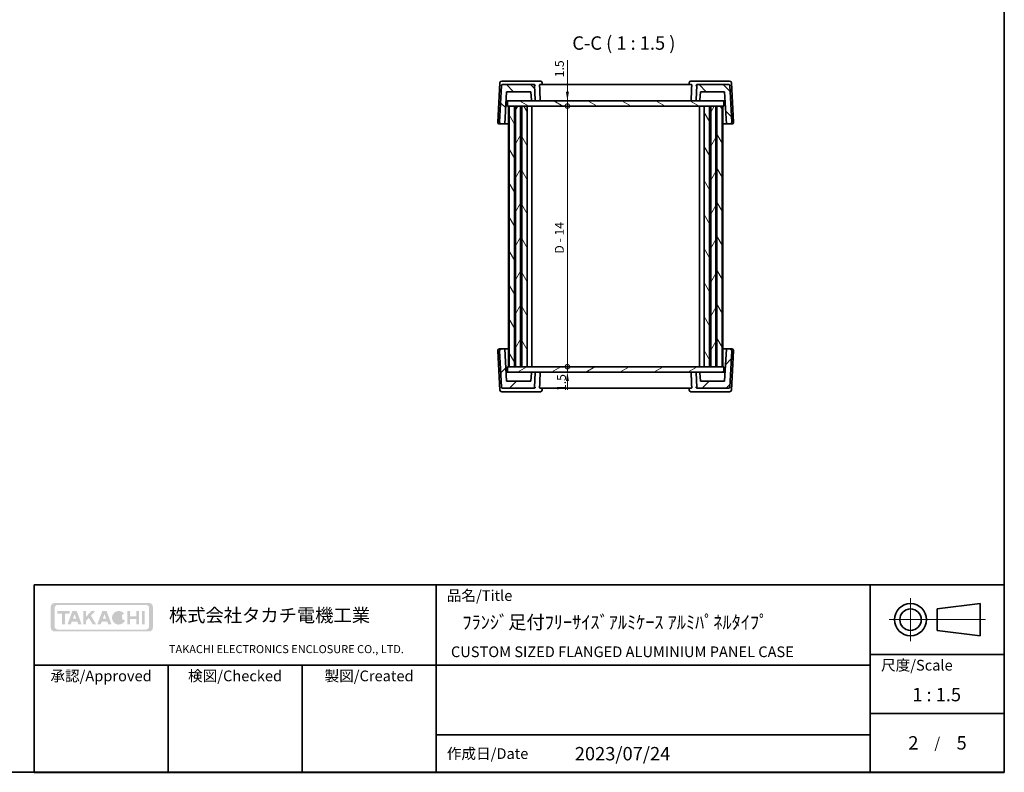
# Model space of a CAD drawing. Units: millimetres. Extents: x 14 to 2205, y 8 to 430.
# Drawn here: x 726 to 1002, y 8 to 219 of the extents above; entities that cross this region are included whole.
import ezdxf
from ezdxf.enums import TextEntityAlignment as Align

# ---------------------------------------------------------------- set-up
doc = ezdxf.new("R2010")
doc.units = ezdxf.units.MM
doc.layers.get('Defpoints').update_dxf_attribs({"lineweight": 25})
for name, color, linetype, lineweight in [('Border (ISO)', 7, 'Continuous', 35), ('Dimension (ISO)', 7, 'Continuous', 18), ('Symbol (ISO)', 7, 'Continuous', 18), ('Title (ISO)', 7, 'Continuous', 35), ('Visible (ISO)', 7, 'Continuous', 35)]:
    doc.layers.add(name, color=color, linetype=linetype, lineweight=lineweight)
doc.layers.add('Hatch (ISO)', color=1, linetype='Continuous', lineweight=18, true_color=0xff0000)
doc.styles.add('Note Text (TK)', font='MS PGothic.ttf')
doc.styles.add('文字スタイル67', font='arial.ttf')
doc.dimstyles.new('Default - Method 1b (TK)', dxfattribs={"dimtxt": 2.5, "dimasz": 2.5, "dimexe": 1, "dimexo": 1.5, "dimgap": 1, "dimtad": 1, "dimtoh": 1, "dimrnd": 1e-08, "dimdsep": 46, "dimtxsty": 'Note Text (TK)', "dimcen": 0.09, "dimdle": 5, "dimclrd": 100, "dimclre": 100, "dimclrt": 7, "dimadec": 1, "dimazin": 1, "dimtfac": 1, "dimtmove": 0, "dimatfit": 3, "dimfxl": 0, "dimtolj": 1, "dimlwd": -1, "dimlwe": -1, "dimarcsym": 0})

# ---------------------------------------------------------------- blocks, each defined once
blk = doc.blocks.new('図面枠 tk図枠')
at = {"layer": 'Border (ISO)'}
for p in [(405.5, 289), (14.5, 8)]:
    blk.add_line(p, (405.5, 8), dxfattribs=at)
blk = doc.blocks.new('表題欄 tk表題欄')
at = {"layer": 'Hatch (ISO)'}
h = blk.add_hatch(color=256, dxfattribs=at)
edge = h.paths.add_edge_path(flags=0)
edge.add_arc((95.58, 236.3), 0.596, 270, 360)
edge.add_line((96.17, 236.3), (96.17, 239.71))
edge.add_arc((95.58, 239.71), 0.596, 0, 90)
edge.add_line((95.58, 240.31), (79.14, 240.31))
edge.add_arc((79.14, 239.71), 0.596, 90, 180)
edge.add_line((78.54, 239.71), (78.54, 236.3))
edge.add_arc((79.14, 236.3), 0.596, 180, 270)
edge.add_line((79.14, 235.7), (95.58, 235.7))
edge = h.paths.add_edge_path()
edge.add_line((77.84, 239.96), (77.84, 236.05))
edge.add_arc((78.54, 236.05), 0.702, 180, 270)
edge.add_line((78.54, 235.35), (96.17, 235.35))
edge.add_arc((96.17, 236.05), 0.702, 270, 360)
edge.add_line((96.87, 236.05), (96.87, 239.96))
edge.add_arc((96.17, 239.96), 0.702, 0, 90)
edge.add_line((96.17, 240.66), (78.54, 240.66))
edge.add_arc((78.54, 239.96), 0.702, 90, 180)
for points in [[(79.07, 239.15), (79.07, 238.66), (79.92, 238.66), (79.92, 236.66), (80.51, 236.66), (80.51, 238.66), (81.36, 238.66), (81.36, 239.15)], [(85.68, 236.66), (84.94, 237.89), (84.42, 237.32), (84.42, 236.66), (83.9, 236.66), (83.9, 239.15), (84.42, 239.15), (84.42, 238.1), (85.39, 239.15), (86.11, 239.15), (85.32, 238.3), (86.3, 236.66)], [(92.09, 239.15), (92.09, 236.66), (92.61, 236.66), (92.61, 237.66), (93.77, 237.66), (93.77, 236.66), (94.29, 236.66), (94.29, 239.15), (93.77, 239.15), (93.77, 238.15), (92.61, 238.15), (92.61, 239.15)], [(94.84, 239.15), (94.84, 236.66), (95.36, 236.66), (95.36, 239.15)]]:
    blk.add_hatch(color=256, dxfattribs=at).paths.add_polyline_path(points)
h = blk.add_hatch(color=256, dxfattribs=at)
h.paths.add_polyline_path([(82.59, 237.71), (81.95, 237.71), (82.27, 238.58)], flags=0)
h.paths.add_polyline_path([(82.78, 237.2), (81.76, 237.2), (81.57, 236.66), (80.95, 236.66), (81.86, 239.15), (82.68, 239.15), (83.59, 236.66), (82.98, 236.66)])
h = blk.add_hatch(color=256, dxfattribs=at)
h.paths.add_polyline_path([(87.53, 237.71), (88.16, 237.71), (87.85, 238.58)], flags=0)
h.paths.add_polyline_path([(87.14, 236.66), (87.34, 237.2), (88.35, 237.2), (88.55, 236.66), (89.17, 236.66), (88.25, 239.15), (87.44, 239.15), (86.52, 236.66)])
h = blk.add_hatch(color=256, dxfattribs=at)
edge = h.paths.add_edge_path()
edge.add_arc((90.52, 237.9), 1.27, 38.5505, 336.582)
edge.add_line((91.69, 237.4), (91.17, 237.62))
edge.add_ellipse((90.52, 237.9), major_axis=(0, -0.8), ratio=0.867347, start_angle=124.651, end_angle=429.4109, ccw=False)
edge.add_line((91.09, 238.36), (91.52, 238.7))
at = {"layer": 'Title (ISO)'}
for p, q in [((74.71, 244.05), (255.71, 244.05)), ((74.71, 209.05), (74.71, 244.05)), ((149.71, 244.05), (149.71, 209.05)), ((230.71, 244.05), (230.71, 209.05)), ((255.71, 244.05), (255.71, 209.05)), ((243.21, 239.55), (251.21, 240.55)), ((243.21, 239.55), (243.21, 235.55)), ((251.21, 234.55), (251.21, 240.55)), ((243.21, 235.55), (251.21, 234.55)), ((230.71, 231.05), (255.71, 231.05)), ((74.71, 229.05), (230.71, 229.05)), ((99.71, 229.05), (99.71, 209.05)), ((124.71, 229.05), (124.71, 209.05)), ((230.71, 220.05), (255.71, 220.05)), ((149.71, 216.05), (230.71, 216.05)), ((255.71, 209.05), (74.71, 209.05))]:
    blk.add_line(p, q, dxfattribs=at)
at = {"layer": 'Title (ISO)', "color": 4, "linetype": 'Continuous', "lineweight": 18, "true_color": 0x00ffff}
for p, q in [((238.21, 241.55), (238.21, 233.55)), ((252.21, 237.55), (234.21, 237.55))]:
    blk.add_line(p, q, dxfattribs=at)
at = {"layer": 'Title (ISO)'}
for radius in [3, 2]:
    blk.add_circle((238.21, 237.55), radius, dxfattribs=at)
at = {"layer": 'Title (ISO)', "color": 1, "true_color": 0xff0000, "char_height": 2, "line_spacing_factor": 1.5, "style": 'Note Text (TK)'}
for s, insert, attachment_point in [('\\fＭＳ Ｐゴシック|b0|i0;\\H2.0000;品名/Title', (151.71, 242.05), 4), ('\\fＭＳ Ｐゴシック|b0|i0;\\H2.0000;尺度/Scale', (232.71, 229.05), 4), ('\\fＭＳ Ｐゴシック|b0|i0;\\H2.0000;承認/Approved', (87.21, 227.05), 5), ('\\fＭＳ Ｐゴシック|b0|i0;\\H2.0000;検図/Checked', (112.21, 227.05), 5), ('\\fＭＳ Ｐゴシック|b0|i0;\\H2.0000;製図/Created', (137.21, 227.05), 5), ('\\fＭＳ Ｐゴシック|b0|i0;\\H2.0000;作成日/Date', (151.71, 212.55), 4)]:
    blk.add_mtext(s, dxfattribs=dict(at, insert=insert, attachment_point=attachment_point))
at = {"layer": 'Title (ISO)', "color": 7, "line_spacing_factor": 1.5, "style": 'Note Text (TK)'}
for s, insert, char_height, attachment_point in [('株式会社タカチ電機工業', (99.87, 238.05), 2.5, 4), ('\\fArial|b0|i0;\\H1.4986;TAKACHI ELECTRONICS ENCLOSURE CO., LTD.', (99.87, 232.05), 1.4986, 4), ('\\fＭＳ Ｐゴシック|b0|i0;\\H2.0000;/', (243.21, 214.55), 2, 5)]:
    blk.add_mtext(s, dxfattribs=dict(at, insert=insert, char_height=char_height, attachment_point=attachment_point))
at = {"layer": 'Title (ISO)', "color": 7}
for tag, p, height, style in [('<品名>_001', (157.52, 235.67), 2.5, 'Note Text (TK)'), ('<Title>_001', (157.48, 230.55), 2, '文字スタイル67'), ('<尺度>_001', (240.06, 222.31), 2.5, 'Note Text (TK)'), ('<ページ_No.>_001', (237.95, 213.3), 2.5, 'Note Text (TK)'), ('<総ページ数>_001', (246.8, 213.3), 2.5, 'Note Text (TK)'), ('作成日_001', (175.59, 211.28), 2.5, 'Note Text (TK)')]:
    blk.add_attdef(tag, p, '', height=height, dxfattribs=dict(at, style=style))
at = {"layer": 'Title (ISO)', "color": 7, "style": 'Note Text (TK)'}
blk.add_attdef('<承認>', text='', height=2.5, dxfattribs=at).set_placement((87.21, 217.05), align=Align.MIDDLE_CENTER)
blk = doc.blocks.new('_DotSmall')
at = {"color": 0, "linetype": 'ByBlock', "const_width": 0.5}
blk.add_lwpolyline([(-0.0625, 0, 1), (0.0625, 0, 1)], format="xyb", close=True, dxfattribs=at)
blk = doc.blocks.new('*D42')
at = {"layer": 'Defpoints', "color": 0, "transparency": 16777216}
for p in [(862.95, 196.07), (879.75, 196.07), (862.95, 194.57)]:
    blk.add_point(p, dxfattribs=at)
at = {"layer": 'Dimension (ISO)', "color": 100, "transparency": 16777216}
for p, q in [((879.75, 207.44), (879.75, 196.07)), ((879.75, 198.57), (879.75, 201.07)), ((879.75, 194.57), (879.75, 196.07)), ((879.75, 194.57), (879.75, 196.07)), ((879.75, 194.57), (879.75, 192.07))]:
    blk.add_line(p, q, dxfattribs=at)
blk.add_solid([(879.33, 198.57), (880.17, 198.57), (879.75, 196.07)], dxfattribs=at)
at = {"layer": 'Dimension (ISO)', "color": 100, "transparency": 16777216, "xscale": 2.5, "yscale": 2.5, "zscale": 2.5, "rotation": 90}
blk.add_blockref('_DotSmall', (879.75, 194.57), dxfattribs=at)
at = {"layer": 'Dimension (ISO)', "color": 7, "transparency": 16777216, "insert": (877.5, 202.63), "char_height": 2.5, "attachment_point": 4, "rotation": 90, "style": 'Note Text (TK)'}
blk.add_mtext('\\A1;1.5', dxfattribs=at)
blk = doc.blocks.new('*D43')
at = {"layer": 'Defpoints', "color": 0, "transparency": 16777216}
for p in [(862.95, 194.57), (879.75, 194.57), (862.95, 121.57)]:
    blk.add_point(p, dxfattribs=at)
at = {"layer": 'Dimension (ISO)', "color": 100, "transparency": 16777216}
blk.add_line((879.75, 121.57), (879.75, 194.57), dxfattribs=at)
at = {"layer": 'Dimension (ISO)', "color": 100, "transparency": 16777216, "xscale": 2.5, "yscale": 2.5, "zscale": 2.5}
for p, rotation in [((879.75, 194.57), 90), ((879.75, 121.57), 270)]:
    blk.add_blockref('_DotSmall', p, dxfattribs=dict(at, rotation=rotation))
at = {"layer": 'Dimension (ISO)', "color": 7, "transparency": 16777216, "insert": (877.49, 153.25), "char_height": 2.5, "attachment_point": 4, "rotation": 90, "style": 'Note Text (TK)'}
blk.add_mtext('\\A1;D - 14', dxfattribs=at)
blk = doc.blocks.new('*D44')
at = {"layer": 'Defpoints', "color": 0, "transparency": 16777216}
for p in [(862.95, 121.57), (879.75, 121.57), (862.95, 120.07)]:
    blk.add_point(p, dxfattribs=at)
at = {"layer": 'Dimension (ISO)', "color": 100, "transparency": 16777216}
for p, q in [((879.75, 121.57), (879.75, 124.07)), ((879.75, 120.07), (879.75, 121.57)), ((879.75, 117.57), (879.75, 115.07))]:
    blk.add_line(p, q, dxfattribs=at)
blk.add_solid([(879.33, 117.57), (880.17, 117.57), (879.75, 120.07)], dxfattribs=at)
at = {"layer": 'Dimension (ISO)', "color": 100, "transparency": 16777216, "xscale": 2.5, "yscale": 2.5, "zscale": 2.5, "rotation": 270}
blk.add_blockref('_DotSmall', (879.75, 121.57), dxfattribs=at)
at = {"layer": 'Dimension (ISO)', "color": 7, "transparency": 16777216, "insert": (878.06, 114.77), "char_height": 2.5, "attachment_point": 4, "rotation": 90, "style": 'Note Text (TK)'}
blk.add_mtext('\\A1;1.5', dxfattribs=at)

msp = doc.modelspace()

# ---------------------------------------------------------------- hatches: boundary and pattern name
at = {"layer": 'Hatch (ISO)'}
h = msp.add_hatch(dxfattribs=at)
h.set_pattern_fill('ANSI31', color=256, scale=38.1, angle=90.00021, style=0)
h.set_pattern_definition([(135.0002, (393.75, -4), (-3.367584, -3.36761), [])])
edge = h.paths.add_edge_path()
edge.add_ellipse((916.6283, 196.2682), major_axis=(0, -0.2), ratio=1, start_angle=0, end_angle=87)
edge.add_line((916.8281, 196.2578), (916.9491, 198.5682))
edge.add_line((916.9491, 198.5682), (923.7491, 198.5682))
edge.add_line((923.7491, 198.5682), (924.2208, 189.5682))
edge.add_line((924.2208, 189.5682), (925.2223, 189.5682))
edge.add_ellipse((925.2223, 190.0682), major_axis=(0.3627, -0.3442), ratio=1, start_angle=313.5, end_angle=406.5)
edge.add_line((925.7216, 190.0944), (925.1876, 200.2839))
edge.add_ellipse((924.888, 200.2682), major_axis=(-0.2176, 0.2065), ratio=1, start_angle=226.5, end_angle=313.5)
edge.add_line((924.888, 200.5682), (916.2697, 200.5682))
edge.add_ellipse((916.2697, 200.2682), major_axis=(0, 0.3), ratio=1, start_angle=0, end_angle=87)
edge.add_line((915.9701, 200.2839), (915.7602, 196.2787))
edge.add_ellipse((915.9599, 196.2682), major_axis=(-0.1997, 0.0105), ratio=1, start_angle=0, end_angle=93)
edge.add_line((915.9599, 196.0682), (916.6283, 196.0682))
edge = h.paths.add_edge_path()
edge.add_ellipse((870.2286, 200.2682), major_axis=(0.2996, 0.0157), ratio=1, start_angle=0, end_angle=87)
edge.add_line((870.2286, 200.5682), (861.6103, 200.5682))
edge.add_ellipse((861.6103, 200.2682), major_axis=(0.2176, 0.2065), ratio=1, start_angle=46.5, end_angle=133.5)
edge.add_line((861.3107, 200.2839), (860.7767, 190.0944))
edge.add_ellipse((861.276, 190.0682), major_axis=(-0.3627, -0.3442), ratio=1, start_angle=313.5, end_angle=406.5)
edge.add_line((861.276, 189.5682), (862.2775, 189.5682))
edge.add_line((862.2775, 189.5682), (862.7491, 198.5682))
edge.add_line((862.7491, 198.5682), (869.5491, 198.5682))
edge.add_line((869.5491, 198.5682), (869.6702, 196.2578))
edge.add_ellipse((869.87, 196.2682), major_axis=(-0.1997, -0.0105), ratio=1, start_angle=0, end_angle=87)
edge.add_line((869.87, 196.0682), (870.5384, 196.0682))
edge.add_ellipse((870.5384, 196.2682), major_axis=(0, -0.2), ratio=1, start_angle=0, end_angle=93)
edge.add_line((870.7381, 196.2787), (870.5282, 200.2839))
h = msp.add_hatch(dxfattribs=at)
h.set_pattern_fill('ANSI31', color=256, scale=38.1, angle=105.000246, style=0)
h.set_pattern_definition([(150.0002, (393.75, -4), (-2.381232, -4.124456), [])])
h.paths.add_polyline_path([(862.9491, 194.5682), (863.4812, 194.5682), (864.9491, 194.5682), (865.2541, 194.5682), (866.6441, 194.5682), (866.9491, 194.5682), (868.4491, 194.5682), (918.0491, 194.5682), (919.5491, 194.5682), (919.8541, 194.5682), (921.2441, 194.5682), (921.5491, 194.5682), (923.0171, 194.5682), (923.5491, 194.5682), (923.5491, 196.0682), (916.6283, 196.0682), (915.9599, 196.0682), (870.5384, 196.0682), (869.87, 196.0682), (862.9491, 196.0682)])
h = msp.add_hatch(dxfattribs=at)
h.set_pattern_fill('ANSI31', color=256, scale=38.1, angle=75.000175, style=0)
h.set_pattern_definition([(120.0002, (393.75, -4), (-4.12444, -2.381263), [])])
h.paths.add_polyline_path([(864.9491, 194.5682), (863.4812, 194.5682), (863.4812, 121.5682), (864.9491, 121.5682)])
h.paths.add_polyline_path([(918.0491, 121.5682), (919.5491, 121.5682), (919.5491, 194.5682), (918.0491, 194.5682)])
h.paths.add_polyline_path([(866.9491, 194.5682), (866.9491, 121.5682), (868.4491, 121.5682), (868.4491, 194.5682)])
h.paths.add_polyline_path([(921.5491, 121.5682), (923.0171, 121.5682), (923.0171, 194.5682), (921.5491, 194.5682)])
h = msp.add_hatch(dxfattribs=at)
h.set_pattern_fill('ANSI31', color=256, scale=38.1, angle=14.999978, style=0)
h.set_pattern_definition([(60, (393.75, -4), (-4.124445, 2.38125), [])])
h.paths.add_polyline_path([(865.2541, 121.5682), (866.6441, 121.5682), (866.6441, 194.5682), (865.2541, 194.5682)])
h.paths.add_polyline_path([(919.8541, 121.5682), (921.2441, 121.5682), (921.2441, 194.5682), (919.8541, 194.5682)])
h = msp.add_hatch(dxfattribs=at)
h.set_pattern_fill('ANSI31', color=256, scale=38.1, style=0)
h.set_pattern_definition([(45, (393.75, -4), (-3.367596, 3.367596), [])])
edge = h.paths.add_edge_path()
edge.add_ellipse((869.8699, 119.8682), major_axis=(0, 0.2), ratio=1, start_angle=0, end_angle=87)
edge.add_line((869.6702, 119.8787), (869.5491, 117.5682))
edge.add_line((869.5491, 117.5682), (862.7491, 117.5682))
edge.add_line((862.7491, 117.5682), (862.2775, 126.5682))
edge.add_line((862.2775, 126.5682), (861.276, 126.5682))
edge.add_ellipse((861.276, 126.0682), major_axis=(0, 0.5), ratio=1, start_angle=0, end_angle=93)
edge.add_line((860.7767, 126.0421), (861.3107, 115.8525))
edge.add_ellipse((861.6103, 115.8682), major_axis=(-0.2996, -0.0157), ratio=1, start_angle=0, end_angle=87)
edge.add_line((861.6103, 115.5682), (870.2286, 115.5682))
edge.add_ellipse((870.2286, 115.8682), major_axis=(0, -0.3), ratio=1, start_angle=0, end_angle=87)
edge.add_line((870.5282, 115.8525), (870.7381, 119.8578))
edge.add_ellipse((870.5384, 119.8682), major_axis=(0.1997, -0.0105), ratio=1, start_angle=0, end_angle=93)
edge.add_line((870.5384, 120.0682), (869.8699, 120.0682))
edge = h.paths.add_edge_path()
edge.add_ellipse((916.2696, 115.8682), major_axis=(-0.2996, -0.0157), ratio=1, start_angle=0, end_angle=87)
edge.add_line((916.2696, 115.5682), (924.8879, 115.5682))
edge.add_ellipse((924.8879, 115.8682), major_axis=(0, -0.3), ratio=1, start_angle=0, end_angle=87)
edge.add_line((925.1875, 115.8525), (925.7215, 126.0421))
edge.add_ellipse((925.2222, 126.0682), major_axis=(0.4993, -0.0262), ratio=1, start_angle=0, end_angle=93)
edge.add_line((925.2222, 126.5682), (924.2208, 126.5682))
edge.add_line((924.2208, 126.5682), (923.7491, 117.5682))
edge.add_line((923.7491, 117.5682), (916.9491, 117.5682))
edge.add_line((916.9491, 117.5682), (916.828, 119.8787))
edge.add_ellipse((916.6283, 119.8682), major_axis=(0.1997, 0.0105), ratio=1, start_angle=0, end_angle=87)
edge.add_line((916.6283, 120.0682), (915.9599, 120.0682))
edge.add_ellipse((915.9599, 119.8682), major_axis=(0, 0.2), ratio=1, start_angle=0, end_angle=93)
edge.add_line((915.7602, 119.8578), (915.9701, 115.8525))
h = msp.add_hatch(dxfattribs=at)
h.set_pattern_fill('ANSI31', color=256, scale=38.1, angle=-14.999978, style=0)
h.set_pattern_definition([(30, (393.75, -4), (-2.38125, 4.124445), [])])
h.paths.add_polyline_path([(862.9491, 120.0682), (869.8699, 120.0682), (870.5384, 120.0682), (915.9599, 120.0682), (916.6283, 120.0682), (923.5491, 120.0682), (923.5491, 121.5682), (923.0171, 121.5682), (921.5491, 121.5682), (921.2441, 121.5682), (919.8541, 121.5682), (919.5491, 121.5682), (918.0491, 121.5682), (868.4491, 121.5682), (866.9491, 121.5682), (866.6441, 121.5682), (865.2541, 121.5682), (864.9491, 121.5682), (863.4812, 121.5682), (862.9491, 121.5682)])

# ---------------------------------------------------------------- linework, layer by layer
at = {"layer": 'Visible (ISO)'}
for p, q in [((861.7639, 201.5682), (861.3525, 201.5682)), ((870.2379, 201.5682), (861.7639, 201.5682)), ((872.1901, 201.5682), (870.2379, 201.5682)), ((916.2604, 201.5682), (914.3082, 201.5682)), ((924.7344, 201.5682), (916.2604, 201.5682)), ((925.1458, 201.5682), (924.7344, 201.5682)), ((860.8532, 201.0944), (860.2767, 190.0944)), ((861.3107, 200.2839), (860.7767, 190.0944)), ((870.2286, 200.5682), (861.6103, 200.5682)), ((862.2775, 189.5682), (862.7491, 198.5682)), ((862.7491, 198.5682), (869.5491, 198.5682)), ((869.5491, 198.5682), (869.6702, 196.2578)), ((870.4271, 200.5682), (870.2286, 200.5682)), ((870.7381, 196.2787), (870.5282, 200.2839)), ((914.464, 200.5682), (872.0343, 200.5682)), ((872.7233, 200.5682), (872.6891, 201.1004)), ((913.775, 200.5682), (913.8092, 201.1004)), ((915.9701, 200.2839), (915.7602, 196.2787)), ((916.2697, 200.5682), (916.0711, 200.5682)), ((924.888, 200.5682), (916.2697, 200.5682)), ((916.8281, 196.2578), (916.9491, 198.5682)), ((916.9491, 198.5682), (923.7491, 198.5682)), ((923.7491, 198.5682), (924.2208, 189.5682)), ((925.7216, 190.0944), (925.1876, 200.2839)), ((926.2216, 190.0944), (925.6451, 201.0944)), ((862.6181, 196.0682), (862.9491, 196.0682)), ((923.5491, 196.0682), (862.9491, 196.0682)), ((862.9491, 196.0682), (862.9491, 194.5682)), ((869.87, 196.0682), (870.5384, 196.0682)), ((915.9599, 196.0682), (916.6283, 196.0682)), ((923.5491, 196.0682), (923.8802, 196.0682)), ((923.5491, 194.5682), (923.5491, 196.0682)), ((862.9491, 194.5682), (923.5491, 194.5682)), ((863.2491, 121.5682), (863.2491, 194.5682)), ((864.9491, 194.5682), (863.4812, 194.5682)), ((863.4812, 194.5682), (863.4812, 121.5682)), ((864.9491, 121.5682), (864.9491, 194.5682)), ((865.1491, 121.5682), (865.1491, 194.5682)), ((866.6441, 194.5682), (865.2541, 194.5682)), ((865.2541, 194.5682), (865.2541, 121.5682)), ((866.6441, 121.5682), (866.6441, 194.5682)), ((866.7491, 121.5682), (866.7491, 194.5682)), ((866.9491, 194.5682), (866.9491, 121.5682)), ((868.4491, 194.5682), (866.9491, 194.5682)), ((868.4491, 121.5682), (868.4491, 194.5682)), ((868.4709, 194.5682), (868.4709, 186.5682)), ((869.7491, 121.5682), (869.7491, 194.5682)), ((916.7491, 121.5682), (916.7491, 194.5682)), ((918.0274, 186.5682), (918.0274, 194.5682)), ((918.0491, 121.5682), (918.0491, 194.5682)), ((919.5491, 194.5682), (918.0491, 194.5682)), ((918.0491, 194.5682), (918.0491, 121.5682)), ((919.5491, 121.5682), (919.5491, 194.5682)), ((919.7491, 121.5682), (919.7491, 194.5682)), ((921.2441, 194.5682), (919.8541, 194.5682)), ((919.8541, 194.5682), (919.8541, 121.5682)), ((921.2441, 121.5682), (921.2441, 194.5682)), ((921.3491, 121.5682), (921.3491, 194.5682)), ((923.0171, 194.5682), (921.5491, 194.5682)), ((921.5491, 194.5682), (921.5491, 121.5682)), ((923.0171, 121.5682), (923.0171, 194.5682)), ((923.2491, 121.5682), (923.2491, 194.5682)), ((860.776, 189.5682), (861.276, 189.5682)), ((861.276, 189.5682), (862.2775, 189.5682)), ((863.2491, 189.5682), (862.2775, 189.5682)), ((924.2208, 189.5682), (923.2491, 189.5682)), ((924.2208, 189.5682), (925.2223, 189.5682)), ((925.2223, 189.5682), (925.7223, 189.5682)), ((868.4491, 186.5682), (868.4709, 186.5682)), ((918.0274, 186.5682), (918.0491, 186.5682)), ((868.4709, 129.5682), (868.4491, 129.5682)), ((868.4709, 129.5682), (868.4709, 121.5682)), ((918.0274, 121.5682), (918.0274, 129.5682)), ((918.0491, 129.5682), (918.0274, 129.5682)), ((860.2767, 126.0421), (860.8532, 115.0421)), ((861.276, 126.5682), (860.776, 126.5682)), ((860.7767, 126.0421), (861.3107, 115.8525)), ((862.2775, 126.5682), (861.276, 126.5682)), ((862.7491, 117.5682), (862.2775, 126.5682)), ((862.2775, 126.5682), (863.2491, 126.5682)), ((923.2491, 126.5682), (924.2208, 126.5682)), ((924.2208, 126.5682), (923.7491, 117.5682)), ((925.2222, 126.5682), (924.2208, 126.5682)), ((925.1875, 115.8525), (925.7215, 126.0421)), ((925.7222, 126.5682), (925.2222, 126.5682)), ((925.6451, 115.0421), (926.2215, 126.0421)), ((923.5491, 121.5682), (862.9491, 121.5682)), ((862.9491, 121.5682), (862.9491, 120.0682)), ((863.4812, 121.5682), (864.9491, 121.5682)), ((865.2541, 121.5682), (866.6441, 121.5682)), ((866.9491, 121.5682), (868.4491, 121.5682)), ((918.0491, 121.5682), (919.5491, 121.5682)), ((919.8541, 121.5682), (921.2441, 121.5682)), ((921.5491, 121.5682), (923.0171, 121.5682)), ((923.5491, 120.0682), (923.5491, 121.5682)), ((862.9491, 120.0682), (862.6181, 120.0682)), ((862.9491, 120.0682), (923.5491, 120.0682)), ((869.6702, 119.8787), (869.5491, 117.5682)), ((870.5384, 120.0682), (869.8699, 120.0682)), ((870.5282, 115.8525), (870.7381, 119.8578)), ((915.7602, 119.8578), (915.9701, 115.8525)), ((916.6283, 120.0682), (915.9599, 120.0682)), ((916.9491, 117.5682), (916.828, 119.8787)), ((923.8801, 120.0682), (923.5491, 120.0682)), ((869.5491, 117.5682), (862.7491, 117.5682)), ((923.7491, 117.5682), (916.9491, 117.5682)), ((861.3525, 114.5682), (861.7639, 114.5682)), ((861.6103, 115.5682), (870.2286, 115.5682)), ((861.7639, 114.5682), (870.2379, 114.5682)), ((870.2286, 115.5682), (870.4271, 115.5682)), ((870.2379, 114.5682), (872.1901, 114.5682)), ((872.0343, 115.5682), (914.464, 115.5682)), ((872.7233, 115.5682), (872.689, 115.0361)), ((913.775, 115.5682), (913.8092, 115.0361)), ((914.3082, 114.5682), (916.2604, 114.5682)), ((916.0711, 115.5682), (916.2696, 115.5682)), ((916.2604, 114.5682), (924.7344, 114.5682)), ((916.2696, 115.5682), (924.8879, 115.5682)), ((924.7344, 114.5682), (925.1457, 114.5682))]:
    msp.add_line(p, q, dxfattribs=at)
for centre, radius, start, end in [((861.3525, 201.0682), 0.5, 90, 177), ((872.1901, 201.0682), 0.5, 3.683025, 90), ((914.3082, 201.0682), 0.5, 90, 176.316975), ((925.1458, 201.0682), 0.5, 3, 90), ((861.6103, 200.2682), 0.3, 90, 177), ((870.2286, 200.2682), 0.3, 3, 90), ((916.2697, 200.2682), 0.3, 90, 177), ((924.888, 200.2682), 0.3, 3, 90), ((869.87, 196.2682), 0.2, 183, 270), ((870.5384, 196.2682), 0.2, 270, 3), ((915.9599, 196.2682), 0.2, 177, 270), ((916.6283, 196.2682), 0.2, 270, 357), ((860.776, 190.0682), 0.5, 177, 270), ((861.276, 190.0682), 0.5, 177, 270), ((925.2223, 190.0682), 0.5, 270, 3), ((925.7223, 190.0682), 0.5, 270, 3), ((860.776, 126.0682), 0.5, 90, 183), ((861.276, 126.0682), 0.5, 90, 183), ((925.2222, 126.0682), 0.5, 357, 90), ((925.7222, 126.0682), 0.5, 357, 90), ((869.8699, 119.8682), 0.2, 90, 177), ((870.5384, 119.8682), 0.2, 357, 90), ((915.9599, 119.8682), 0.2, 90, 183), ((916.6283, 119.8682), 0.2, 3, 90), ((861.6103, 115.8682), 0.3, 183, 270), ((870.2286, 115.8682), 0.3, 270, 357), ((916.2696, 115.8682), 0.3, 183, 270), ((924.8879, 115.8682), 0.3, 270, 357), ((861.3525, 115.0682), 0.5, 183, 270), ((872.1901, 115.0682), 0.5, 270, 356.316975), ((914.3082, 115.0682), 0.5, 183.683025, 270), ((925.1457, 115.0682), 0.5, 270, 357)]:
    msp.add_arc(centre, radius, start, end, dxfattribs=at)
for points, knots in [([(870.4271, 200.5682), (870.4375, 200.5682), (870.4478, 200.5677), (870.498, 200.563), (870.5351, 200.5523), (870.6129, 200.5167), (870.6503, 200.4885), (870.7037, 200.432), (870.7227, 200.4047), (870.7524, 200.3473), (870.7629, 200.3169), (870.7689, 200.2856), (870.769, 200.2848), (870.7692, 200.2839)], [-0.0625993808, -0.0625993808, -0.0625993808, -0.0625993808, -0.0592463425, -0.0592463425, -0.0460615947, -0.0460615947, -0.0283537624, -0.0283537624, -0.014376571, -0.014376571, 0, 0, 0.0003829129, 0.0003829129, 0.0003829129, 0.0003829129]), ([(871.9667, 200.2839), (871.9653, 200.3183), (871.9656, 200.3541), (871.97, 200.4239), (871.9747, 200.4573), (871.9868, 200.51), (871.995, 200.5326), (872.0138, 200.5614), (872.0242, 200.5682), (872.0343, 200.5682)], [0.0011504072, 0.0011504072, 0.0011504072, 0.0011504072, 0.0113587802, 0.0113587802, 0.0227175603, 0.0227175603, 0.0343230569, 0.0343230569, 0.0454871137, 0.0454871137, 0.0454871137, 0.0454871137]), ([(914.464, 200.5682), (914.4741, 200.5682), (914.4845, 200.5614), (914.5033, 200.5326), (914.5115, 200.51), (914.5236, 200.4573), (914.5283, 200.4239), (914.5327, 200.3541), (914.533, 200.3183), (914.5316, 200.2839)], [0.1389860887, 0.1389860887, 0.1389860887, 0.1389860887, 0.1501501456, 0.1501501456, 0.1617556421, 0.1617556421, 0.1731144223, 0.1731144223, 0.1833227952, 0.1833227952, 0.1833227952, 0.1833227952]), ([(915.7291, 200.2839), (915.7293, 200.2848), (915.7294, 200.2856), (915.7373, 200.3265), (915.7529, 200.3664), (915.799, 200.4388), (915.829, 200.4721), (915.8988, 200.5235), (915.9367, 200.5432), (916.0084, 200.5635), (916.0392, 200.5683), (916.0711, 200.5682)], [-0.0798971452, -0.0798971452, -0.0798971452, -0.0798971452, -0.0795190752, -0.0795190752, -0.0608834479, -0.0608834479, -0.0430853229, -0.0430853229, -0.0278727628, -0.0278727628, -0.0176824076, -0.0176824076, -0.0176824076, -0.0176824076]), ([(871.9745, 196.0682), (871.975, 196.0682), (871.9755, 196.0682), (871.9923, 196.0685), (872.0088, 196.0721), (872.0398, 196.0862), (872.0545, 196.0964), (872.0819, 196.1241), (872.0945, 196.1419), (872.1129, 196.1807), (872.1194, 196.2004), (872.1267, 196.2403), (872.128, 196.2595), (872.1273, 196.2787)], [-0.0760356729, -0.0760356729, -0.0760356729, -0.0760356729, -0.0757631548, -0.0757631548, -0.0669999413, -0.0669999413, -0.0585461429, -0.0585461429, -0.0497591365, -0.0497591365, -0.0424769715, -0.0424769715, -0.0361487032, -0.0361487032, -0.0361487032, -0.0361487032]), ([(914.5238, 196.0682), (914.5233, 196.0682), (914.5228, 196.0682), (914.5059, 196.0685), (914.4895, 196.0721), (914.4585, 196.0862), (914.4438, 196.0964), (914.4164, 196.1241), (914.4038, 196.1419), (914.3854, 196.1807), (914.3789, 196.2004), (914.3716, 196.2403), (914.3703, 196.2595), (914.371, 196.2787)], [-0.0002516338, -0.0002516338, -0.0002516338, -0.0002516338, 0, 0, 0.0080916492, 0.0080916492, 0.0158975951, 0.0158975951, 0.0240112138, 0.0240112138, 0.0307353138, 0.0307353138, 0.0365786186, 0.0365786186, 0.0365786186, 0.0365786186]), ([(871.9744, 120.0682), (871.9749, 120.0682), (871.9754, 120.0682), (871.9923, 120.068), (872.0087, 120.0644), (872.0397, 120.0503), (872.0545, 120.0401), (872.0819, 120.0124), (872.0945, 119.9946), (872.1129, 119.9558), (872.1193, 119.9361), (872.1266, 119.8962), (872.128, 119.877), (872.1272, 119.8578)], [-0.0002516338, -0.0002516338, -0.0002516338, -0.0002516338, 0, 0, 0.0080916492, 0.0080916492, 0.0158975951, 0.0158975951, 0.0240112138, 0.0240112138, 0.0307353138, 0.0307353138, 0.0365786186, 0.0365786186, 0.0365786186, 0.0365786186]), ([(914.5238, 120.0682), (914.5233, 120.0682), (914.5228, 120.0682), (914.5059, 120.068), (914.4895, 120.0644), (914.4585, 120.0503), (914.4438, 120.0401), (914.4164, 120.0124), (914.4037, 119.9946), (914.3854, 119.9558), (914.3789, 119.9361), (914.3716, 119.8962), (914.3702, 119.877), (914.371, 119.8578)], [-0.0760356729, -0.0760356729, -0.0760356729, -0.0760356729, -0.0757631548, -0.0757631548, -0.0669999413, -0.0669999413, -0.0585461429, -0.0585461429, -0.0497591365, -0.0497591365, -0.0424769715, -0.0424769715, -0.0361487032, -0.0361487032, -0.0361487032, -0.0361487032]), ([(870.7691, 115.8525), (870.769, 115.8517), (870.7688, 115.8509), (870.761, 115.81), (870.7454, 115.7701), (870.6993, 115.6977), (870.6693, 115.6644), (870.5995, 115.613), (870.5616, 115.5933), (870.4899, 115.5729), (870.4591, 115.5682), (870.4271, 115.5682)], [-0.0798971452, -0.0798971452, -0.0798971452, -0.0798971452, -0.0795190752, -0.0795190752, -0.0608834479, -0.0608834479, -0.0430853229, -0.0430853229, -0.0278727628, -0.0278727628, -0.0176824076, -0.0176824076, -0.0176824076, -0.0176824076]), ([(872.0343, 115.5682), (872.0241, 115.5683), (872.0138, 115.5751), (871.995, 115.6039), (871.9867, 115.6265), (871.9747, 115.6792), (871.97, 115.7125), (871.9655, 115.7823), (871.9653, 115.8182), (871.9667, 115.8525)], [0.1389860887, 0.1389860887, 0.1389860887, 0.1389860887, 0.1501501456, 0.1501501456, 0.1617556421, 0.1617556421, 0.1731144223, 0.1731144223, 0.1833227952, 0.1833227952, 0.1833227952, 0.1833227952]), ([(914.5316, 115.8525), (914.5329, 115.8182), (914.5327, 115.7823), (914.5282, 115.7125), (914.5236, 115.6792), (914.5115, 115.6265), (914.5032, 115.6039), (914.4845, 115.5751), (914.4741, 115.5683), (914.464, 115.5682)], [0.0011504072, 0.0011504072, 0.0011504072, 0.0011504072, 0.0113587802, 0.0113587802, 0.0227175603, 0.0227175603, 0.0343230569, 0.0343230569, 0.0454871137, 0.0454871137, 0.0454871137, 0.0454871137]), ([(916.0711, 115.5682), (916.0608, 115.5682), (916.0505, 115.5687), (916.0003, 115.5735), (915.9632, 115.5842), (915.8854, 115.6198), (915.848, 115.648), (915.7946, 115.7045), (915.7755, 115.7318), (915.7459, 115.7892), (915.7354, 115.8196), (915.7294, 115.8509), (915.7293, 115.8517), (915.7291, 115.8525)], [-0.0625993808, -0.0625993808, -0.0625993808, -0.0625993808, -0.0592463425, -0.0592463425, -0.0460615947, -0.0460615947, -0.0283537624, -0.0283537624, -0.014376571, -0.014376571, 0, 0, 0.0003829129, 0.0003829129, 0.0003829129, 0.0003829129])]:
    msp.add_open_spline(points, degree=3, knots=knots, dxfattribs=at)
for points in [[(871.9667, 200.2839), (872.047, 198.2772), (872.1273, 196.2787)], [(914.5316, 200.2839), (914.4513, 198.2772), (914.371, 196.2787)], [(871.9667, 115.8525), (872.0469, 117.8593), (872.1272, 119.8578)], [(914.5316, 115.8525), (914.4513, 117.8593), (914.371, 119.8578)]]:
    msp.add_open_spline(points, degree=2, dxfattribs=at)

# ---------------------------------------------------------------- block references
at = {"xscale": 1.5, "yscale": 1.5, "zscale": 1.5}
msp.add_blockref('図面枠 tk図枠', (393.75, -4), dxfattribs=at)
ref = msp.add_blockref('表題欄 tk表題欄', (618.4368, -305.5791), dxfattribs=dict(xscale=1.5, yscale=1.5, zscale=1.5))
ref.add_attrib('<品名>_001', 'ﾌﾗﾝｼﾞ足付ﾌﾘｰｻｲｽﾞｱﾙﾐｹｰｽ ｱﾙﾐﾊﾟﾈﾙﾀｲﾌﾟ', (850.3762, 48.1463), dxfattribs={"layer": 'Title (ISO)', "color": 7, "height": 3.75, "style": 'Note Text (TK)'})
ref.add_attrib('<尺度>_001', '1 : 1.5', (976.2401, 27.8857), dxfattribs={"layer": 'Title (ISO)', "color": 7, "height": 3.75, "style": 'Note Text (TK)'})
ref.add_attrib('作成日_001', '2023/07/24', (881.8104, 11.343), dxfattribs={"layer": 'Title (ISO)', "color": 7, "height": 3.75, "style": 'Note Text (TK)'})
ref.add_attrib('<Title>_001', 'CUSTOM SIZED FLANGED ALUMINIUM PANEL CASE', (847.158, 40.249), dxfattribs={"layer": 'Title (ISO)', "color": 7, "height": 3, "style": '文字スタイル67'})
ref.add_attrib('<ページ_No.>_001', '2', (975.1364, 14.375), dxfattribs={"layer": 'Title (ISO)', "color": 7, "height": 3.75, "style": 'Note Text (TK)'})
ref.add_attrib('<総ページ数>_001', '5', (988.6364, 14.375), dxfattribs={"layer": 'Title (ISO)', "color": 7, "height": 3.75, "style": 'Note Text (TK)'})

# ---------------------------------------------------------------- texts
at = {"layer": 'Symbol (ISO)', "color": 7, "insert": (881.1212, 209.1601), "char_height": 3.75, "attachment_point": 7, "style": 'Note Text (TK)'}
msp.add_mtext('C-C ( 1 : 1.5 )', dxfattribs=at)

# ---------------------------------------------------------------- dimensions: what is measured, and where the dimension line sits
at = {"layer": 'Dimension (ISO)', "color": 100, "true_color": 0x00ff3f}
for base, p1, p2, override, picture, middle in [((879.7491, 196.0682), (862.9491, 194.5682), (862.9491, 196.0682), {"dimtoh": 0, "dimblk1": 'DotSmall', "dimsah": 1, "dimdle": 0, "dimse1": 1, "dimse2": 1, "dimtmove": 1, "dimatfit": 1}, '*D42', (880.6065, 204.5341)), ((879.7491, 121.5682), (862.9491, 120.0682), (862.9491, 121.5682), {"dimtoh": 0, "dimblk2": 'DotSmall', "dimsah": 1, "dimdle": 0, "dimse1": 1, "dimse2": 1, "dimtmove": 1, "dimatfit": 1}, '*D44', (880.3089, 116.6773))]:
    dim = msp.add_linear_dim(base=base, p1=p1, p2=p2, angle=90, dimstyle='Default - Method 1b (TK)', override=override, dxfattribs=at)
    dim.commit()
    dim.dimension.update_dxf_attribs({"geometry": picture, "text_midpoint": middle, "dimtype": 160})
dim = msp.add_linear_dim(base=(879.7491, 194.5682), p1=(862.9491, 121.5682), p2=(862.9491, 194.5682), angle=90, text='D - 14', dimstyle='Default - Method 1b (TK)', override={"dimtoh": 0, "dimpost": '', "dimblk1": 'DotSmall', "dimblk2": 'DotSmall', "dimsah": 1, "dimdle": 0, "dimse1": 1, "dimse2": 1, "dimtofl": 0, "dimatfit": 1}, dxfattribs=at)
dim.commit()
dim.dimension.update_dxf_attribs({"geometry": '*D43', "text_midpoint": (879.7491, 158.0832), "dimtype": 160})

doc.saveas('drawing.dxf')
